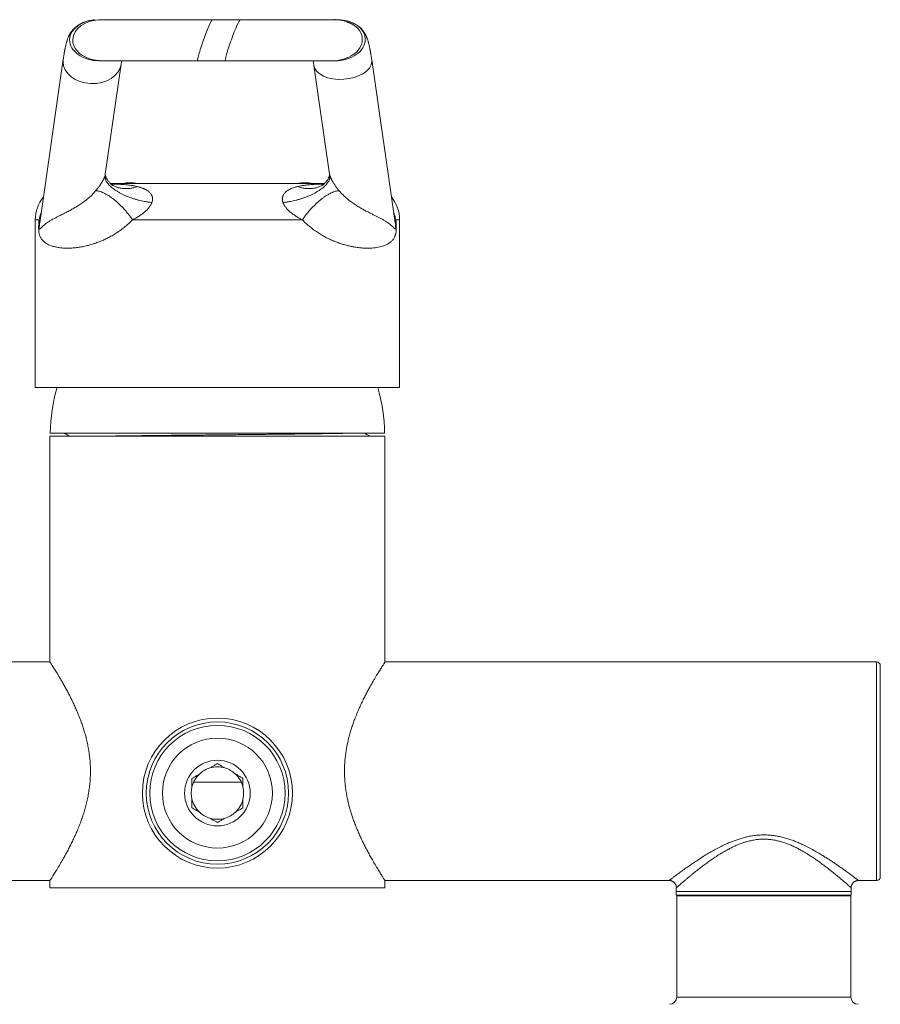
# Model space of a CAD drawing. Units: millimetres. Extents: x -233 to 566, y -251 to 478.
# Drawn here: x 121 to 239, y 343 to 478 of the extents above; entities that cross this region are included whole.
import ezdxf

# ---------------------------------------------------------------- set-up
doc = ezdxf.new("R2010")
doc.units = ezdxf.units.MM

msp = doc.modelspace()

# ---------------------------------------------------------------- linework, layer by layer
at = {"color": 7, "linetype": 'Continuous', "lineweight": 18}
for p, q in [((131.82, 478.5), (131.4, 478.5)), ((150.86, 478.5), (147.06, 478.5)), ((164.22, 478.5), (163.8, 478.5)), ((126.58, 473.06), (123.34, 450.59)), ((131.5, 472.86), (131.91, 472.86)), ((132.35, 457.28), (134.53, 472.41)), ((145.02, 472.86), (148.83, 472.86)), ((160.99, 472.22), (163.14, 457.28)), ((163.49, 472.86), (163.91, 472.86)), ((172.15, 450.59), (168.92, 472.98)), ((133.04, 456.02), (162.45, 456.02)), ((122.74, 451.02), (122.74, 428.02)), ((123.25, 451.02), (122.74, 451.02)), ((123.34, 450.59), (123.32, 450.45)), ((159.4, 451.02), (136.09, 451.02)), ((172.17, 450.45), (172.15, 450.59)), ((172.74, 451.02), (172.24, 451.02)), ((172.74, 428.02), (172.74, 451.02)), ((172.74, 428.02), (122.74, 428.02)), ((124.74, 421.32), (124.74, 390.32)), ((147.74, 421.32), (124.74, 421.32)), ((170.69, 421.72), (124.79, 421.72)), ((126.84, 421.72), (126.84, 421.68)), ((170.74, 421.32), (147.74, 421.32)), ((168.64, 421.32), (168.64, 421.32)), ((170.74, 390.32), (170.74, 421.32)), ((124.74, 390.32), (57.25, 390.32)), ((238.24, 390.32), (170.74, 390.32)), ((238.24, 360.32), (238.24, 390.32)), ((238.74, 389.82), (238.74, 360.82)), ((151.02, 373.82), (144.47, 373.82)), ((85.74, 360.32), (124.74, 360.32)), ((124.74, 360.32), (124.74, 359.32)), ((170.74, 359.32), (170.74, 360.33)), ((170.74, 360.32), (209.75, 360.32)), ((209.75, 360.32), (209.75, 360.32)), ((211.74, 360.32), (211.74, 360.32)), ((235.74, 360.32), (238.24, 360.32)), ((235.74, 360.32), (235.74, 360.32)), ((147.74, 359.32), (124.74, 359.32)), ((170.74, 359.32), (147.74, 359.32)), ((210.74, 359.32), (210.74, 358.82)), ((210.74, 358.82), (210.74, 358.32)), ((210.74, 358.82), (234.74, 358.82)), ((210.74, 358.32), (234.74, 358.32)), ((210.75, 359.32), (210.75, 359.32)), ((212.79, 358.32), (212.79, 358.22)), ((232.69, 358.22), (232.69, 358.32)), ((234.74, 358.82), (234.74, 359.32)), ((234.74, 359.32), (234.74, 359.32)), ((234.74, 358.32), (234.74, 358.82)), ((210.79, 358.22), (210.79, 344.32)), ((210.79, 358.22), (234.69, 358.22)), ((234.69, 344.32), (234.69, 358.22)), ((210.79, 344.32), (234.69, 344.32))]:
    msp.add_line(p, q, dxfattribs=at)
for radius in [10.3, 9.77, 9.3, 7.55, 4.5]:
    msp.add_circle((147.74, 372.32), radius, dxfattribs=at)
for centre, radius, start, end in [((135.74, 450.12), 6, 79.5247, 100.4753), ((159.74, 450.12), 6, 79.5247, 100.4753), ((127.74, 451.02), 5, 141.055, 180), ((167.74, 451.02), 5, 0, 38.945), ((121.95, 450.57), 1.38, 354.8563, 18.9074), ((173.54, 450.57), 1.38, 161.0926, 185.1437), ((147.74, 421.48), 22.95, 163.4457, 179.4024), ((147.74, 421.48), 22.95, 0.5976, 16.5543), ((238.24, 389.82), 0.5, 0, 90), ((147.74, 372.32), 3.6, 73.5362, 106.4638), ((147.74, 372.32), 3.6, 133.5362, 166.4638), ((147.74, 372.32), 3.6, 106.4638, 133.5362), ((147.74, 372.32), 3.6, 46.4638, 73.5362), ((147.74, 372.32), 3.6, 13.5362, 46.4638), ((147.74, 372.32), 3.6, 166.4638, 193.5362), ((147.74, 372.32), 3.6, 346.4638, 13.5362), ((147.74, 372.32), 3.6, 193.5362, 226.4638), ((147.74, 372.32), 3.6, 313.5362, 346.4638), ((147.74, 372.32), 3.6, 226.4638, 253.5362), ((147.74, 372.32), 3.6, 286.4638, 313.5362), ((147.74, 372.32), 3.6, 253.5362, 286.4638), ((238.24, 360.82), 0.5, 270, 0), ((209.79, 344.32), 1, 270, 0), ((235.69, 344.32), 1, 180, 270)]:
    msp.add_arc(centre, radius, start, end, dxfattribs=at)
for centre, major_axis, ratio, start_param, end_param in [((131.45, 475.68), (4, -0.07), 0.705012, 1.594581, 3.139993), ((131.87, 475.68), (4, -0.07), 0.705012, 1.594417, 3.139993), ((146.04, 475.68), (1.02, 2.82), 0.069781, 0.025305, 1.570796), ((149.85, 475.68), (1.02, 2.82), 0.069781, 0.024984, 1.570796), ((163.65, 475.68), (3.98, 0.22), 0.707203, 1.466308, 1.492285), ((164.06, 475.68), (3.98, 0.22), 0.707203, 6.230729, 7.776141), ((163.65, 475.68), (3.98, 0.22), 0.707203, 6.230729, 7.120533), ((131.45, 475.68), (4, -0.07), 0.705012, 3.139993, 4.73618), ((131.87, 475.68), (4, -0.07), 0.705012, 3.139993, 4.292935), ((146.04, 475.68), (1.02, 2.82), 0.069781, 1.570796, 3.166946), ((149.85, 475.68), (1.02, 2.82), 0.069781, 1.570796, 3.166884), ((163.65, 475.68), (3.98, 0.22), 0.707203, 4.634505, 6.230729), ((164.06, 475.68), (3.98, 0.22), 0.707203, 4.634542, 6.230729), ((130.55, 472.73), (-4, 0), 0.75, 6.175695, 6.283185), ((130.55, 472.73), (-4, 0), 0.75, 0, 3.034922), ((131.87, 475.68), (4, -0.07), 0.705012, 4.736117, 4.77299), ((164.96, 472.6), (3.98, 0.29), 0.574518, 3.182019, 6.216335), ((164.96, 472.6), (3.98, 0.29), 0.574518, 6.216335, 6.322726)]:
    msp.add_ellipse(centre, major_axis=major_axis, ratio=ratio, start_param=start_param, end_param=end_param, dxfattribs=at)
for points, knots in [([(130.77, 478.46), (130.76, 478.46), (130.7, 478.45), (130.58, 478.44), (130.39, 478.41), (130.18, 478.37), (129.96, 478.32), (129.75, 478.26), (129.57, 478.2), (129.41, 478.14), (129.26, 478.08), (129.13, 478.02), (129.03, 477.97), (128.96, 477.93), (128.9, 477.9), (128.82, 477.86), (128.72, 477.8), (128.59, 477.72), (128.45, 477.62), (128.3, 477.51), (128.15, 477.39), (128.01, 477.25), (127.88, 477.11), (127.78, 476.99), (127.69, 476.88), (127.62, 476.78), (127.57, 476.71), (127.54, 476.65), (127.51, 476.6), (127.47, 476.54), (127.44, 476.47), (127.4, 476.4), (127.35, 476.3), (127.29, 476.18), (127.23, 476.03), (127.18, 475.89), (127.13, 475.75), (127.09, 475.61), (127.05, 475.47), (127.01, 475.33), (126.97, 475.17), (126.93, 475.01), (126.89, 474.85), (126.86, 474.71), (126.84, 474.59), (126.82, 474.49), (126.8, 474.39), (126.78, 474.3), (126.76, 474.2), (126.75, 474.11), (126.73, 474.02), (126.71, 473.91), (126.69, 473.79), (126.67, 473.64), (126.64, 473.47), (126.61, 473.28), (126.59, 473.13), (126.58, 473.05)], [0, 0, 0, 0, 0.001597, 0.013257, 0.024438, 0.036136, 0.049358, 0.064041, 0.073919, 0.084306, 0.094706, 0.103421, 0.110352, 0.115548, 0.119258, 0.123616, 0.133111, 0.145702, 0.161334, 0.177918, 0.193921, 0.215866, 0.236849, 0.256984, 0.275394, 0.291038, 0.303969, 0.314232, 0.322679, 0.333758, 0.347458, 0.36332, 0.379328, 0.41051, 0.440993, 0.474549, 0.50614, 0.535167, 0.565086, 0.597022, 0.629878, 0.663358, 0.696209, 0.727561, 0.747087, 0.765527, 0.783309, 0.800636, 0.817502, 0.834212, 0.848192, 0.865432, 0.885923, 0.909649, 0.936589, 0.966717, 1, 1, 1, 1]), ([(147.06, 478.5), (146.82, 478.5), (146.36, 478.5), (145.68, 478.5), (145.03, 478.5), (144.41, 478.5), (143.83, 478.5), (143.25, 478.5), (142.67, 478.5), (142.1, 478.5), (141.58, 478.5), (141.11, 478.5), (140.69, 478.5), (140.33, 478.5), (140.01, 478.5), (139.71, 478.5), (139.42, 478.5), (139.14, 478.5), (138.72, 478.5), (138.17, 478.5), (137.62, 478.5), (137.18, 478.5), (136.86, 478.5), (136.53, 478.5), (136.21, 478.5), (135.88, 478.5), (135.53, 478.5), (135.18, 478.5), (134.82, 478.5), (134.47, 478.5), (134.13, 478.5), (133.8, 478.5), (133.48, 478.5), (133.17, 478.5), (132.87, 478.5), (132.6, 478.5), (132.35, 478.5), (132.13, 478.5), (131.95, 478.5), (131.86, 478.5), (131.82, 478.5)], [0, 0, 0, 0, 0.033007, 0.064601, 0.094782, 0.123551, 0.150908, 0.176851, 0.206119, 0.233353, 0.258554, 0.281721, 0.302855, 0.320745, 0.336865, 0.35165, 0.366494, 0.3815, 0.396669, 0.433061, 0.470352, 0.489685, 0.509251, 0.52905, 0.549091, 0.57028, 0.592809, 0.617042, 0.642978, 0.670616, 0.697221, 0.725233, 0.754653, 0.78548, 0.817715, 0.851357, 0.886407, 0.922864, 0.960728, 1, 1, 1, 1]), ([(163.79, 478.5), (163.77, 478.5), (163.74, 478.5), (163.65, 478.5), (163.53, 478.5), (163.4, 478.5), (163.23, 478.5), (163.03, 478.5), (162.8, 478.5), (162.52, 478.5), (162.21, 478.5), (161.83, 478.5), (161.42, 478.5), (160.98, 478.5), (160.58, 478.5), (160.24, 478.5), (159.95, 478.5), (159.67, 478.5), (159.36, 478.5), (159.04, 478.5), (158.68, 478.5), (158.28, 478.5), (157.84, 478.5), (157.38, 478.5), (156.89, 478.5), (156.37, 478.5), (155.82, 478.5), (155.23, 478.5), (154.6, 478.5), (153.93, 478.5), (153.22, 478.5), (152.47, 478.5), (151.68, 478.5), (151.14, 478.5), (150.86, 478.5)], [0, 0, 0, 0, 0.03412, 0.066869, 0.098248, 0.128257, 0.156897, 0.192332, 0.225421, 0.256167, 0.295124, 0.333472, 0.371476, 0.409136, 0.446451, 0.4672, 0.48784, 0.508372, 0.528916, 0.550904, 0.574318, 0.599534, 0.626552, 0.655371, 0.683134, 0.712386, 0.743127, 0.775356, 0.809075, 0.844282, 0.880979, 0.919164, 0.958838, 1, 1, 1, 1]), ([(163.94, 478.49), (163.92, 478.5), (163.9, 478.5), (163.83, 478.5), (163.8, 478.5)], [0, 0, 0, 0, 0.501442, 1, 1, 1, 1]), ([(166.2, 477.91), (166.19, 477.92), (166.15, 477.93), (166.09, 477.97), (166.01, 478), (165.93, 478.04), (165.83, 478.09), (165.73, 478.13), (165.61, 478.18), (165.47, 478.23), (165.29, 478.29), (165.08, 478.35), (164.83, 478.4), (164.54, 478.45), (164.23, 478.48), (164.01, 478.49), (163.89, 478.5)], [0, 0, 0, 0, 0.061565, 0.117282, 0.168096, 0.215265, 0.26034, 0.305087, 0.351279, 0.400504, 0.473057, 0.55575, 0.64943, 0.754535, 0.87135, 1, 1, 1, 1]), ([(168.92, 472.98), (168.91, 473.06), (168.89, 473.2), (168.86, 473.41), (168.83, 473.6), (168.8, 473.77), (168.78, 473.92), (168.75, 474.05), (168.73, 474.16), (168.72, 474.26), (168.7, 474.34), (168.69, 474.41), (168.67, 474.5), (168.65, 474.61), (168.62, 474.75), (168.59, 474.89), (168.55, 475.06), (168.5, 475.24), (168.45, 475.44), (168.4, 475.63), (168.34, 475.8), (168.29, 475.94), (168.25, 476.04), (168.22, 476.11), (168.2, 476.18), (168.17, 476.25), (168.13, 476.32), (168.1, 476.39), (168.06, 476.47), (168.02, 476.54), (167.98, 476.62), (167.92, 476.71), (167.86, 476.8), (167.8, 476.89), (167.74, 476.97), (167.7, 477.03), (167.65, 477.09), (167.59, 477.15), (167.51, 477.25), (167.4, 477.36), (167.25, 477.49), (167.07, 477.63), (166.86, 477.77), (166.63, 477.91), (166.43, 478.01), (166.31, 478.06), (166.27, 478.08)], [0, 0, 0, 0, 0.038844, 0.075116, 0.108794, 0.13986, 0.168297, 0.19409, 0.215979, 0.235501, 0.252649, 0.267421, 0.279902, 0.30756, 0.337343, 0.369251, 0.403069, 0.451602, 0.499734, 0.547241, 0.593005, 0.637119, 0.654919, 0.672722, 0.69049, 0.708146, 0.725696, 0.743467, 0.763686, 0.779564, 0.796815, 0.815087, 0.834346, 0.852436, 0.865344, 0.876272, 0.885216, 0.896469, 0.90723, 0.918101, 0.930022, 0.943983, 0.960537, 0.976004, 0.993246, 1, 1, 1, 1]), ([(130.19, 473.13), (130.34, 473.09), (130.63, 473), (131.11, 472.91), (131.61, 472.86), (131.96, 472.86), (132.13, 472.86)], [0, 0, 0, 0, 0.249125, 0.499258, 0.749772, 1, 1, 1, 1]), ([(131.97, 472.86), (132, 472.86), (132.05, 472.86), (132.17, 472.86), (132.32, 472.86), (132.49, 472.86), (132.68, 472.86), (132.88, 472.86), (133.1, 472.86), (133.36, 472.86), (133.67, 472.86), (134.07, 472.86), (134.49, 472.86), (134.94, 472.86), (135.34, 472.86), (135.69, 472.86), (135.98, 472.86), (136.27, 472.86), (136.58, 472.86), (136.91, 472.86), (137.27, 472.86), (137.67, 472.86), (138.11, 472.86), (138.58, 472.86), (139.07, 472.86), (139.58, 472.86), (140.13, 472.86), (140.72, 472.86), (141.34, 472.86), (142.01, 472.86), (142.71, 472.86), (143.44, 472.86), (144.22, 472.86), (144.75, 472.86), (145.02, 472.86)], [0, 0, 0, 0, 0.038124, 0.074534, 0.10923, 0.14221, 0.173476, 0.203024, 0.230856, 0.256971, 0.296047, 0.334511, 0.372597, 0.410305, 0.447635, 0.468376, 0.488999, 0.509503, 0.530075, 0.552171, 0.575662, 0.600926, 0.627963, 0.656774, 0.684503, 0.713698, 0.744358, 0.776483, 0.810074, 0.845129, 0.881649, 0.919635, 0.959085, 1, 1, 1, 1]), ([(134.53, 472.41), (134.54, 472.46), (134.55, 472.56), (134.57, 472.69), (134.59, 472.79), (134.6, 472.84), (134.6, 472.86)], [0, 0, 0, 0, 0.322483, 0.615349, 0.878725, 1, 1, 1, 1]), ([(148.83, 472.86), (149.06, 472.86), (149.51, 472.86), (150.17, 472.86), (150.8, 472.86), (151.41, 472.86), (151.98, 472.86), (152.55, 472.86), (153.11, 472.86), (153.66, 472.86), (154.17, 472.86), (154.63, 472.86), (155.04, 472.86), (155.4, 472.86), (155.71, 472.86), (156, 472.86), (156.28, 472.86), (156.55, 472.86), (156.96, 472.86), (157.48, 472.86), (158.02, 472.86), (158.44, 472.86), (158.76, 472.86), (159.07, 472.86), (159.38, 472.86), (159.7, 472.86), (160.02, 472.86), (160.36, 472.86), (160.7, 472.86), (161.04, 472.86), (161.36, 472.86), (161.67, 472.86), (161.98, 472.86), (162.27, 472.86), (162.54, 472.86), (162.8, 472.86), (163.03, 472.86), (163.22, 472.86), (163.39, 472.86), (163.46, 472.86), (163.49, 472.86)], [0, 0, 0, 0, 0.032749, 0.064114, 0.094095, 0.122691, 0.149903, 0.17573, 0.204895, 0.232065, 0.257241, 0.280422, 0.301608, 0.319583, 0.33582, 0.350627, 0.365426, 0.380395, 0.395534, 0.431885, 0.469178, 0.488527, 0.508121, 0.527959, 0.548042, 0.569203, 0.59172, 0.615957, 0.641912, 0.669586, 0.696235, 0.724306, 0.753796, 0.784708, 0.817039, 0.850791, 0.885963, 0.922555, 0.960567, 1, 1, 1, 1]), ([(160.89, 472.86), (160.9, 472.79), (160.92, 472.66), (160.95, 472.45), (160.98, 472.3), (160.99, 472.22)], [0, 0, 0, 0, 0.309629, 0.643975, 1, 1, 1, 1]), ([(131.02, 455), (131.05, 455.03), (131.11, 455.1), (131.2, 455.21), (131.29, 455.32), (131.39, 455.45), (131.49, 455.59), (131.59, 455.72), (131.67, 455.85), (131.75, 455.96), (131.82, 456.09), (131.9, 456.22), (131.98, 456.35), (132.05, 456.48), (132.11, 456.61), (132.17, 456.72), (132.21, 456.82), (132.26, 456.95), (132.29, 457.03), (132.31, 457.08)], [0, 0, 0, 0, 0.064537, 0.126398, 0.194737, 0.264956, 0.344982, 0.424942, 0.480072, 0.536606, 0.596321, 0.65738, 0.714607, 0.769965, 0.819708, 0.864438, 0.899855, 0.933497, 1, 1, 1, 1]), ([(132.31, 457.08), (132.3, 457.01), (132.29, 456.86), (132.33, 456.64), (132.42, 456.43), (132.52, 456.24), (132.66, 456.04), (132.83, 455.84), (133.04, 455.63), (133.28, 455.42), (133.56, 455.21), (133.87, 455), (134.2, 454.8), (134.56, 454.6), (134.94, 454.42), (135.33, 454.25), (135.73, 454.09), (136.13, 453.95), (136.54, 453.82), (136.94, 453.71), (137.33, 453.62), (137.77, 453.53), (138.25, 453.45), (138.58, 453.42), (138.75, 453.4)], [0, 0, 0, 0, 0.054228, 0.111357, 0.150995, 0.191787, 0.233646, 0.276465, 0.320118, 0.364462, 0.409338, 0.454577, 0.5, 0.545422, 0.590662, 0.635538, 0.679882, 0.723535, 0.766354, 0.808213, 0.849005, 0.888642, 0.945772, 1, 1, 1, 1]), ([(132.31, 457.08), (132.32, 457.13), (132.34, 457.19), (132.35, 457.25), (132.35, 457.27), (132.35, 457.28)], [0, 0, 0, 0, 0.552566, 0.858607, 1, 1, 1, 1]), ([(133.42, 455.71), (133.42, 455.71), (133.42, 455.71), (133.41, 455.72), (133.37, 455.74), (133.3, 455.8), (133.19, 455.88), (133.07, 455.99), (132.94, 456.12), (132.81, 456.26), (132.7, 456.4), (132.61, 456.54), (132.54, 456.66), (132.48, 456.76), (132.44, 456.85), (132.42, 456.92), (132.4, 456.98), (132.38, 457.04), (132.37, 457.1), (132.36, 457.15), (132.35, 457.2), (132.35, 457.24), (132.35, 457.27), (132.35, 457.28), (132.35, 457.28)], [0, 0, 0, 0, 0.010438, 0.034833, 0.061332, 0.111118, 0.168317, 0.229803, 0.293913, 0.359407, 0.422868, 0.47987, 0.532491, 0.580417, 0.623643, 0.663114, 0.693643, 0.727875, 0.765795, 0.807603, 0.847099, 0.89381, 0.946924, 1, 1, 1, 1]), ([(156.74, 453.4), (156.91, 453.42), (157.24, 453.45), (157.72, 453.53), (158.16, 453.62), (158.55, 453.71), (158.95, 453.82), (159.36, 453.95), (159.76, 454.09), (160.16, 454.25), (160.55, 454.42), (160.93, 454.6), (161.29, 454.8), (161.62, 455), (161.93, 455.21), (162.21, 455.42), (162.45, 455.63), (162.66, 455.84), (162.83, 456.04), (162.97, 456.24), (163.07, 456.43), (163.16, 456.64), (163.2, 456.86), (163.19, 457.01), (163.18, 457.08)], [0, 0, 0, 0, 0.054228, 0.111358, 0.150995, 0.191787, 0.233646, 0.276465, 0.320118, 0.364462, 0.409338, 0.454578, 0.5, 0.545423, 0.590662, 0.635538, 0.679882, 0.723535, 0.766354, 0.808213, 0.849005, 0.888643, 0.945772, 1, 1, 1, 1]), ([(163.14, 457.28), (163.14, 457.27), (163.14, 457.27), (163.14, 457.22), (163.13, 457.17), (163.12, 457.11), (163.11, 457.05), (163.09, 456.99), (163.08, 456.93), (163.05, 456.86), (163.01, 456.77), (162.96, 456.67), (162.89, 456.54), (162.78, 456.39), (162.64, 456.21), (162.47, 456.04), (162.34, 455.91), (162.22, 455.82), (162.16, 455.78), (162.12, 455.75), (162.11, 455.74), (162.1, 455.73), (162.09, 455.72), (162.09, 455.72), (162.09, 455.72)], [0, 0, 0, 0, 0.06943, 0.135084, 0.189442, 0.233036, 0.272225, 0.307645, 0.339278, 0.378779, 0.422743, 0.473034, 0.529381, 0.586063, 0.675806, 0.761094, 0.843872, 0.874951, 0.903038, 0.925802, 0.93575, 0.950187, 0.978401, 1, 1, 1, 1]), ([(163.14, 457.28), (163.14, 457.25), (163.15, 457.2), (163.17, 457.13), (163.18, 457.08)], [0, 0, 0, 0, 0.450252, 1, 1, 1, 1]), ([(163.18, 457.08), (163.19, 457.06), (163.21, 457), (163.24, 456.91), (163.28, 456.82), (163.32, 456.73), (163.36, 456.64), (163.41, 456.55), (163.46, 456.45), (163.52, 456.33), (163.61, 456.18), (163.71, 456.02), (163.8, 455.88), (163.9, 455.73), (164, 455.59), (164.1, 455.45), (164.2, 455.32), (164.29, 455.21), (164.38, 455.1), (164.44, 455.03), (164.47, 455)], [0, 0, 0, 0, 0.032991, 0.066786, 0.100375, 0.135823, 0.168802, 0.204577, 0.243442, 0.285641, 0.357619, 0.435883, 0.507413, 0.575195, 0.65549, 0.734393, 0.805707, 0.872415, 0.934726, 1, 1, 1, 1]), ([(133.13, 455.94), (133.37, 455.93), (133.81, 455.92), (134.47, 455.89), (135.1, 455.84), (135.69, 455.78), (136.23, 455.7), (136.57, 455.62), (136.73, 455.59)], [0, 0, 0, 0, 0.1918939, 0.3665466, 0.5412069, 0.7158349, 0.8578451, 1, 1, 1, 1]), ([(133.39, 455.74), (133.39, 455.74), (133.39, 455.74), (133.38, 455.74), (133.37, 455.75), (133.36, 455.75)], [0, 0, 0, 0, 0.049154, 0.525839, 1, 1, 1, 1]), ([(133.39, 455.73), (133.54, 455.66), (133.82, 455.53), (134.29, 455.39), (134.76, 455.31), (135.25, 455.29), (135.75, 455.33), (136.25, 455.42), (136.57, 455.53), (136.73, 455.59)], [0, 0, 0, 0, 0.141298, 0.284415, 0.427532, 0.570649, 0.713766, 0.856883, 1, 1, 1, 1]), ([(136.73, 455.59), (136.79, 455.57), (136.9, 455.55), (137.07, 455.5), (137.25, 455.44), (137.4, 455.39), (137.54, 455.34), (137.66, 455.29), (137.78, 455.23), (137.9, 455.17), (138.04, 455.09), (138.18, 455), (138.32, 454.9), (138.45, 454.77), (138.58, 454.63), (138.68, 454.48), (138.76, 454.33), (138.81, 454.16), (138.84, 454), (138.84, 453.85), (138.83, 453.7), (138.8, 453.55), (138.77, 453.45), (138.75, 453.4)], [0, 0, 0, 0, 0.053439, 0.106364, 0.163199, 0.223314, 0.262941, 0.300967, 0.344062, 0.387711, 0.430757, 0.487494, 0.541695, 0.59887, 0.658095, 0.713903, 0.763429, 0.812077, 0.859544, 0.895002, 0.930165, 0.965182, 1, 1, 1, 1]), ([(156.74, 453.4), (156.72, 453.45), (156.69, 453.55), (156.66, 453.7), (156.65, 453.85), (156.65, 454), (156.68, 454.16), (156.73, 454.33), (156.81, 454.48), (156.91, 454.63), (157.04, 454.77), (157.17, 454.9), (157.31, 455), (157.5, 455.12), (157.73, 455.25), (158.01, 455.36), (158.27, 455.45), (158.51, 455.53), (158.68, 455.57), (158.76, 455.59)], [0, 0, 0, 0, 0.034814, 0.069837, 0.104991, 0.14046, 0.187919, 0.236569, 0.286104, 0.341904, 0.401133, 0.458311, 0.51251, 0.569258, 0.667948, 0.758466, 0.844871, 0.924236, 1, 1, 1, 1]), ([(158.76, 455.59), (158.92, 455.62), (159.26, 455.7), (159.8, 455.78), (160.39, 455.84), (161.02, 455.89), (161.68, 455.92), (162.12, 455.93), (162.36, 455.94)], [0, 0, 0, 0, 0.142066, 0.284306, 0.458635, 0.632997, 0.807351, 1, 1, 1, 1]), ([(158.76, 455.59), (158.92, 455.53), (159.24, 455.42), (159.74, 455.33), (160.24, 455.29), (160.73, 455.31), (161.2, 455.39), (161.67, 455.53), (161.95, 455.66), (162.09, 455.73)], [0, 0, 0, 0, 0.143167, 0.286334, 0.429502, 0.572669, 0.715837, 0.859004, 1, 1, 1, 1]), ([(162.13, 455.75), (162.13, 455.75), (162.11, 455.75), (162.1, 455.74), (162.09, 455.74), (162.1, 455.74), (162.1, 455.74)], [0, 0, 0, 0, 0.0035696, 0.4967677, 0.972618, 1, 1, 1, 1]), ([(123.32, 450.45), (123.32, 450.41), (123.31, 450.33), (123.29, 450.22), (123.29, 450.12), (123.28, 450.06), (123.28, 450), (123.28, 449.95), (123.28, 449.91), (123.28, 449.88), (123.28, 449.85), (123.29, 449.83), (123.29, 449.8), (123.3, 449.78), (123.32, 449.76), (123.34, 449.76), (123.38, 449.78), (123.45, 449.83), (123.55, 449.94), (123.69, 450.08), (123.85, 450.23), (124.05, 450.41), (124.31, 450.6), (124.63, 450.81), (125.01, 451.04), (125.41, 451.25), (125.83, 451.47), (126.27, 451.68), (126.74, 451.92), (127.24, 452.17), (127.76, 452.46), (128.3, 452.77), (128.85, 453.11), (129.36, 453.46), (129.82, 453.82), (130.24, 454.18), (130.64, 454.57), (130.9, 454.85), (131.02, 455)], [0, 0, 0, 0, 0.009508, 0.019035, 0.02379, 0.028575, 0.030955, 0.03339, 0.034966, 0.036162, 0.037362, 0.038851, 0.041489, 0.045873, 0.050357, 0.060846, 0.071348, 0.092521, 0.134346, 0.176178, 0.218087, 0.259997, 0.317613, 0.375269, 0.43291, 0.490504, 0.538002, 0.585564, 0.633141, 0.680688, 0.728172, 0.772973, 0.817796, 0.862592, 0.896933, 0.931309, 0.965674, 1, 1, 1, 1]), ([(131.02, 455), (131.1, 454.99), (131.26, 454.99), (131.52, 454.94), (131.81, 454.85), (132.11, 454.73), (132.44, 454.56), (132.77, 454.37), (133.12, 454.13), (133.47, 453.87), (133.82, 453.58), (134.18, 453.26), (134.53, 452.92), (134.87, 452.57), (135.2, 452.19), (135.52, 451.81), (135.82, 451.42), (136, 451.15), (136.09, 451.02)], [0, 0, 0, 0, 0.0625, 0.125, 0.1875, 0.25, 0.3125, 0.375, 0.4375, 0.5, 0.5625, 0.625, 0.6875, 0.75, 0.8125, 0.875, 0.9375, 1, 1, 1, 1]), ([(159.4, 451.02), (159.49, 451.15), (159.67, 451.42), (159.97, 451.81), (160.29, 452.19), (160.62, 452.57), (160.96, 452.92), (161.31, 453.26), (161.67, 453.58), (162.02, 453.87), (162.37, 454.13), (162.72, 454.37), (163.05, 454.56), (163.38, 454.73), (163.68, 454.85), (163.97, 454.94), (164.23, 454.99), (164.39, 454.99), (164.47, 455)], [0, 0, 0, 0, 0.0625, 0.125, 0.1875, 0.25, 0.3125, 0.375, 0.4375, 0.5, 0.5625, 0.625, 0.6875, 0.75, 0.8125, 0.875, 0.9375, 1, 1, 1, 1]), ([(164.47, 455), (164.57, 454.88), (164.78, 454.64), (165.11, 454.31), (165.51, 453.95), (165.98, 453.57), (166.51, 453.2), (167.03, 452.86), (167.54, 452.56), (168.02, 452.29), (168.49, 452.05), (168.93, 451.83), (169.35, 451.62), (169.74, 451.43), (170.12, 451.23), (170.48, 451.04), (170.82, 450.84), (171.12, 450.64), (171.36, 450.47), (171.56, 450.29), (171.73, 450.13), (171.88, 449.97), (172.01, 449.85), (172.1, 449.78), (172.15, 449.76), (172.17, 449.77), (172.19, 449.78), (172.2, 449.79), (172.2, 449.81), (172.21, 449.84), (172.21, 449.87), (172.21, 449.89), (172.21, 449.93), (172.21, 449.97), (172.21, 450.02), (172.21, 450.1), (172.2, 450.18), (172.19, 450.31), (172.17, 450.39), (172.17, 450.45)], [0, 0, 0, 0, 0.028475, 0.056963, 0.085442, 0.128689, 0.171939, 0.214294, 0.256688, 0.299085, 0.341447, 0.384864, 0.428312, 0.471765, 0.515188, 0.566843, 0.618532, 0.670231, 0.7219, 0.763902, 0.805945, 0.847974, 0.889954, 0.931903, 0.943103, 0.948751, 0.954392, 0.957194, 0.960049, 0.961817, 0.963085, 0.964363, 0.965493, 0.967553, 0.970439, 0.973403, 0.980001, 0.98661, 1, 1, 1, 1]), ([(138.75, 453.4), (138.73, 453.35), (138.69, 453.25), (138.61, 453.1), (138.53, 452.95), (138.43, 452.81), (138.32, 452.67), (138.19, 452.52), (138.03, 452.35), (137.84, 452.18), (137.65, 452.01), (137.44, 451.85), (137.22, 451.69), (136.98, 451.53), (136.75, 451.39), (136.53, 451.26), (136.31, 451.13), (136.16, 451.06), (136.09, 451.02)], [0, 0, 0, 0, 0.045549, 0.09165, 0.138198, 0.182819, 0.229274, 0.27783, 0.344749, 0.415292, 0.479309, 0.54741, 0.628532, 0.70932, 0.785326, 0.857878, 0.92754, 1, 1, 1, 1]), ([(159.4, 451.02), (159.33, 451.06), (159.18, 451.13), (158.96, 451.25), (158.74, 451.38), (158.51, 451.53), (158.27, 451.69), (158.05, 451.85), (157.84, 452.01), (157.65, 452.18), (157.46, 452.35), (157.3, 452.52), (157.17, 452.67), (157.06, 452.81), (156.95, 452.98), (156.83, 453.17), (156.77, 453.32), (156.74, 453.4)], [0, 0, 0, 0, 0.072083, 0.141266, 0.215175, 0.290274, 0.371798, 0.452628, 0.520722, 0.584757, 0.655294, 0.72223, 0.77078, 0.817238, 0.861874, 0.931191, 1, 1, 1, 1]), ([(123.25, 451.02), (123.28, 451.14), (123.33, 451.39), (123.43, 451.74), (123.52, 451.96), (123.55, 452.04)], [0, 0, 0, 0, 0.379631, 0.759489, 1, 1, 1, 1]), ([(171.94, 452.04), (171.97, 451.96), (172.05, 451.75), (172.15, 451.4), (172.21, 451.15), (172.24, 451.02)], [0, 0, 0, 0, 0.2225877, 0.6114144, 1, 1, 1, 1]), ([(136.09, 451.02), (135.97, 450.9), (135.73, 450.66), (135.31, 450.27), (134.82, 449.87), (134.26, 449.46), (133.7, 449.09), (133.13, 448.76), (132.56, 448.46), (132, 448.2), (131.46, 447.98), (130.93, 447.79), (130.4, 447.62), (129.83, 447.46), (129.21, 447.33), (128.55, 447.22), (127.92, 447.15), (127.32, 447.12), (126.76, 447.13), (126.23, 447.17), (125.74, 447.24), (125.28, 447.34), (124.89, 447.46), (124.56, 447.6), (124.28, 447.75), (124.04, 447.91), (123.84, 448.07), (123.68, 448.25), (123.55, 448.42), (123.45, 448.6), (123.38, 448.74), (123.33, 448.89), (123.29, 449.04), (123.26, 449.19), (123.23, 449.34), (123.21, 449.5), (123.2, 449.66), (123.2, 449.84), (123.19, 450.01), (123.2, 450.21), (123.21, 450.45), (123.23, 450.73), (123.24, 450.92), (123.25, 451.02)], [0, 0, 0, 0, 0.021542, 0.043084, 0.073416, 0.103845, 0.134341, 0.164853, 0.195321, 0.225678, 0.25459, 0.283534, 0.312482, 0.341399, 0.381279, 0.421195, 0.46108, 0.500721, 0.540465, 0.580267, 0.620076, 0.659836, 0.699489, 0.730848, 0.76222, 0.793575, 0.817796, 0.842024, 0.866223, 0.880217, 0.894204, 0.903935, 0.913678, 0.923371, 0.930195, 0.937013, 0.944248, 0.951484, 0.957851, 0.964223, 0.975412, 0.986623, 1, 1, 1, 1]), ([(172.24, 451.02), (172.24, 450.93), (172.26, 450.76), (172.28, 450.49), (172.29, 450.24), (172.3, 450.02), (172.29, 449.84), (172.29, 449.67), (172.27, 449.49), (172.26, 449.33), (172.23, 449.17), (172.2, 449.03), (172.16, 448.89), (172.1, 448.73), (172.02, 448.54), (171.9, 448.35), (171.77, 448.2), (171.64, 448.06), (171.45, 447.91), (171.22, 447.75), (170.92, 447.59), (170.59, 447.46), (170.22, 447.35), (169.83, 447.25), (169.4, 447.19), (168.95, 447.14), (168.45, 447.12), (167.88, 447.13), (167.26, 447.18), (166.66, 447.26), (166.09, 447.37), (165.55, 447.49), (165, 447.65), (164.43, 447.83), (163.87, 448.04), (163.3, 448.29), (162.73, 448.56), (162.17, 448.87), (161.6, 449.21), (161.04, 449.59), (160.49, 450.02), (159.93, 450.49), (159.58, 450.84), (159.4, 451.02)], [0, 0, 0, 0, 0.011445, 0.022899, 0.034292, 0.041436, 0.048572, 0.055656, 0.062738, 0.07035, 0.077972, 0.086841, 0.095747, 0.104643, 0.12434, 0.144091, 0.163923, 0.183786, 0.203578, 0.237319, 0.271095, 0.304877, 0.338626, 0.373472, 0.408352, 0.44323, 0.478073, 0.518374, 0.558703, 0.598999, 0.630181, 0.661398, 0.692611, 0.723788, 0.754796, 0.784969, 0.815246, 0.845563, 0.875865, 0.906106, 0.936255, 0.968128, 1, 1, 1, 1]), ([(126.85, 421.68), (126.85, 421.68), (126.86, 421.69), (126.93, 421.7), (127.06, 421.71), (127.19, 421.71), (127.3, 421.72), (127.33, 421.72)], [0, 0, 0, 0, 0.210866, 0.444319, 0.67875, 0.913869, 1, 1, 1, 1]), ([(126.85, 421.67), (126.99, 421.59), (127.19, 421.47), (127.4, 421.36), (127.46, 421.32)], [0, 0, 0, 0, 0.693636, 1, 1, 1, 1]), ([(131.8, 421.32), (131.96, 421.32), (132.31, 421.33), (132.9, 421.34), (133.56, 421.34), (134.25, 421.35), (134.98, 421.36), (135.74, 421.37), (136.54, 421.38), (137.36, 421.39), (138.22, 421.4), (139.09, 421.41), (139.99, 421.42), (140.92, 421.43), (141.87, 421.44), (142.85, 421.45), (143.84, 421.46), (144.83, 421.47), (145.83, 421.48), (146.84, 421.49), (147.83, 421.5), (148.82, 421.51), (149.8, 421.52), (150.77, 421.53), (151.72, 421.54), (152.64, 421.55), (153.55, 421.56), (154.44, 421.57), (155.33, 421.58), (156.21, 421.59), (157.09, 421.6), (157.96, 421.61), (158.81, 421.62), (159.63, 421.63), (160.43, 421.64), (161.2, 421.65), (161.93, 421.66), (162.64, 421.67), (163.3, 421.68), (163.93, 421.69), (164.51, 421.7), (165.05, 421.71), (165.37, 421.72), (165.53, 421.72)], [0, 0, 0, 0, 0.019063, 0.042946, 0.066554, 0.09011, 0.11394, 0.138021, 0.162328, 0.186835, 0.211072, 0.235448, 0.259935, 0.284504, 0.309628, 0.334774, 0.35991, 0.385005, 0.410026, 0.434943, 0.459725, 0.484289, 0.508661, 0.532816, 0.556727, 0.580372, 0.603446, 0.626761, 0.650326, 0.674118, 0.698605, 0.723275, 0.748101, 0.773053, 0.798099, 0.82321, 0.848352, 0.873819, 0.899252, 0.924619, 0.949887, 0.975024, 1, 1, 1, 1]), ([(168.64, 421.33), (168.5, 421.41), (168.27, 421.54), (168.05, 421.67), (167.96, 421.72)], [0, 0, 0, 0, 0.621061, 1, 1, 1, 1]), ([(130.31, 375.32), (130.31, 375.56), (130.3, 376.04), (130.25, 376.77), (130.18, 377.49), (130.07, 378.22), (129.94, 378.94), (129.79, 379.64), (129.61, 380.31), (129.42, 380.97), (129.21, 381.61), (128.99, 382.24), (128.75, 382.85), (128.5, 383.47), (128.23, 384.09), (127.94, 384.72), (127.65, 385.31), (127.36, 385.89), (127.07, 386.44), (126.77, 386.98), (126.48, 387.5), (126.18, 388), (125.93, 388.43), (125.72, 388.78), (125.53, 389.08), (125.37, 389.35), (125.21, 389.6), (125.07, 389.82), (124.95, 390.01), (124.85, 390.16), (124.78, 390.26), (124.75, 390.32), (124.75, 390.31), (124.75, 390.31)], [0, 0, 0, 0, 0.029762, 0.059555, 0.089319, 0.120143, 0.150998, 0.181827, 0.211535, 0.241264, 0.270975, 0.301346, 0.331734, 0.362107, 0.396227, 0.430367, 0.464488, 0.499373, 0.53428, 0.569163, 0.607667, 0.646202, 0.6847, 0.71462, 0.744578, 0.774533, 0.804448, 0.838676, 0.872936, 0.907161, 0.942753, 0.978387, 1, 1, 1, 1]), ([(170.74, 390.31), (170.74, 390.32), (170.75, 390.32), (170.72, 390.29), (170.68, 390.22), (170.61, 390.12), (170.53, 389.98), (170.42, 389.81), (170.29, 389.61), (170.14, 389.37), (169.98, 389.12), (169.8, 388.83), (169.6, 388.5), (169.39, 388.16), (169.17, 387.77), (168.92, 387.34), (168.65, 386.86), (168.38, 386.36), (168.1, 385.82), (167.81, 385.25), (167.51, 384.63), (167.2, 383.96), (166.89, 383.23), (166.61, 382.53), (166.37, 381.87), (166.16, 381.25), (165.96, 380.61), (165.79, 379.97), (165.63, 379.33), (165.5, 378.7), (165.39, 378.05), (165.3, 377.38), (165.23, 376.7), (165.19, 376.02), (165.18, 375.35), (165.19, 374.68), (165.23, 374.01), (165.29, 373.33), (165.38, 372.66), (165.49, 372), (165.62, 371.37), (165.76, 370.77), (165.92, 370.17), (166.1, 369.58), (166.29, 369), (166.5, 368.4), (166.74, 367.79), (166.99, 367.16), (167.26, 366.55), (167.53, 365.97), (167.8, 365.4), (168.1, 364.82), (168.4, 364.24), (168.71, 363.67), (168.99, 363.18), (169.23, 362.76), (169.45, 362.4), (169.65, 362.06), (169.84, 361.75), (170.02, 361.46), (170.18, 361.2), (170.33, 360.97), (170.46, 360.77), (170.56, 360.6), (170.65, 360.47), (170.7, 360.38), (170.74, 360.33), (170.74, 360.32), (170.74, 360.32)], [0, 0, 0, 0, 0.006988, 0.021671, 0.036365, 0.051048, 0.06616, 0.081285, 0.096399, 0.111104, 0.12582, 0.140527, 0.155569, 0.170621, 0.185665, 0.20229, 0.218927, 0.235554, 0.252549, 0.269554, 0.286549, 0.305528, 0.324521, 0.343499, 0.358185, 0.372889, 0.38759, 0.402273, 0.415981, 0.429697, 0.443404, 0.457486, 0.47158, 0.485661, 0.499383, 0.513118, 0.52684, 0.540995, 0.555163, 0.56932, 0.582616, 0.595921, 0.609219, 0.622787, 0.636363, 0.649932, 0.665873, 0.681824, 0.697766, 0.71403, 0.730304, 0.746568, 0.765563, 0.784572, 0.803565, 0.818253, 0.832957, 0.84766, 0.862346, 0.877599, 0.892862, 0.908114, 0.923792, 0.939484, 0.955161, 0.970428, 0.985708, 1, 1, 1, 1]), ([(147.74, 376.36), (147.67, 376.32), (147.54, 376.24), (147.34, 376.13), (147.14, 376.01), (146.94, 375.9), (146.8, 375.81), (146.72, 375.77)], [0, 0, 0, 0, 0.237916, 0.42683, 0.615709, 0.807894, 1, 1, 1, 1]), ([(148.77, 375.77), (148.7, 375.81), (148.58, 375.88), (148.34, 376.02), (148.05, 376.18), (147.85, 376.3), (147.74, 376.36)], [0, 0, 0, 0, 0.1672003, 0.3344487, 0.6746952, 1, 1, 1, 1]), ([(124.75, 360.32), (124.75, 360.32), (124.74, 360.31), (124.76, 360.34), (124.79, 360.4), (124.86, 360.49), (124.94, 360.62), (125.04, 360.78), (125.16, 360.97), (125.3, 361.18), (125.46, 361.44), (125.63, 361.72), (125.83, 362.04), (126.04, 362.39), (126.26, 362.77), (126.5, 363.18), (126.75, 363.62), (127.02, 364.1), (127.3, 364.64), (127.6, 365.23), (127.9, 365.85), (128.21, 366.5), (128.51, 367.19), (128.79, 367.88), (129.04, 368.55), (129.27, 369.21), (129.49, 369.9), (129.69, 370.61), (129.87, 371.34), (130.02, 372.1), (130.14, 372.88), (130.24, 373.68), (130.3, 374.49), (130.31, 375.04), (130.31, 375.32)], [0, 0, 0, 0, 0.001951, 0.033493, 0.065065, 0.096608, 0.125379, 0.15417, 0.182943, 0.21245, 0.241977, 0.271487, 0.302284, 0.333103, 0.363903, 0.395374, 0.426864, 0.458337, 0.493908, 0.529502, 0.565073, 0.601515, 0.637982, 0.674422, 0.705884, 0.737364, 0.768822, 0.80111, 0.833422, 0.865703, 0.898955, 0.932205, 0.966103, 1, 1, 1, 1]), ([(145.27, 374.93), (145.2, 374.89), (145.08, 374.82), (144.84, 374.68), (144.55, 374.52), (144.35, 374.4), (144.24, 374.34)], [0, 0, 0, 0, 0.1672, 0.334449, 0.674695, 1, 1, 1, 1]), ([(151.24, 374.34), (151.17, 374.38), (151.04, 374.46), (150.84, 374.58), (150.64, 374.69), (150.44, 374.81), (150.3, 374.89), (150.22, 374.93)], [0, 0, 0, 0, 0.237916, 0.42683, 0.615709, 0.807894, 1, 1, 1, 1]), ([(144.24, 374.34), (144.24, 374.27), (144.24, 374.12), (144.24, 373.86), (144.24, 373.6), (144.24, 373.35), (144.24, 373.23), (144.24, 373.16)], [0, 0, 0, 0, 0.204533, 0.409522, 0.702909, 0.851469, 1, 1, 1, 1]), ([(151.24, 373.16), (151.24, 373.29), (151.24, 373.54), (151.24, 373.85), (151.24, 374.12), (151.24, 374.27), (151.24, 374.34)], [0, 0, 0, 0, 0.293646, 0.591615, 0.795551, 1, 1, 1, 1]), ([(144.24, 371.48), (144.24, 371.35), (144.24, 371.1), (144.24, 370.78), (144.24, 370.52), (144.24, 370.37), (144.24, 370.3)], [0, 0, 0, 0, 0.293646, 0.591615, 0.795551, 1, 1, 1, 1]), ([(151.24, 370.3), (151.24, 370.37), (151.24, 370.52), (151.24, 370.78), (151.24, 371.04), (151.24, 371.28), (151.24, 371.41), (151.24, 371.48)], [0, 0, 0, 0, 0.2045334, 0.4095221, 0.7029088, 0.8514695, 1, 1, 1, 1]), ([(144.24, 370.3), (144.32, 370.26), (144.45, 370.18), (144.65, 370.06), (144.85, 369.95), (145.05, 369.83), (145.19, 369.75), (145.27, 369.71)], [0, 0, 0, 0, 0.237916, 0.42683, 0.615709, 0.807895, 1, 1, 1, 1]), ([(150.22, 369.71), (150.29, 369.75), (150.41, 369.82), (150.65, 369.96), (150.94, 370.12), (151.14, 370.24), (151.24, 370.3)], [0, 0, 0, 0, 0.1672, 0.334449, 0.674695, 1, 1, 1, 1]), ([(146.72, 368.87), (146.79, 368.83), (146.91, 368.76), (147.15, 368.62), (147.44, 368.46), (147.64, 368.34), (147.74, 368.28)], [0, 0, 0, 0, 0.1672002, 0.3344487, 0.6746953, 1, 1, 1, 1]), ([(147.74, 368.28), (147.82, 368.32), (147.95, 368.4), (148.15, 368.51), (148.35, 368.63), (148.55, 368.74), (148.69, 368.83), (148.77, 368.87)], [0, 0, 0, 0, 0.237916, 0.42683, 0.615709, 0.807894, 1, 1, 1, 1]), ([(209.75, 360.32), (209.75, 360.32), (209.75, 360.32), (209.78, 360.35), (209.84, 360.4), (209.94, 360.46), (210.05, 360.55), (210.19, 360.66), (210.36, 360.78), (210.55, 360.93), (210.78, 361.1), (211.03, 361.28), (211.32, 361.49), (211.63, 361.71), (212, 361.98), (212.45, 362.29), (212.97, 362.66), (213.53, 363.03), (214.1, 363.4), (214.7, 363.78), (215.33, 364.15), (216, 364.53), (216.69, 364.9), (217.33, 365.21), (217.91, 365.47), (218.42, 365.68), (218.94, 365.88), (219.48, 366.06), (220.04, 366.22), (220.63, 366.36), (221.26, 366.47), (221.93, 366.55), (222.61, 366.58), (223.29, 366.57), (223.95, 366.51), (224.6, 366.41), (225.25, 366.27), (225.87, 366.1), (226.48, 365.91), (227.06, 365.69), (227.62, 365.46), (228.24, 365.18), (228.91, 364.84), (229.62, 364.46), (230.25, 364.1), (230.8, 363.77), (231.3, 363.46), (231.78, 363.15), (232.24, 362.84), (232.68, 362.54), (233.13, 362.23), (233.59, 361.91), (233.98, 361.63), (234.3, 361.4), (234.56, 361.21), (234.78, 361.04), (234.98, 360.89), (235.16, 360.76), (235.31, 360.65), (235.45, 360.55), (235.56, 360.46), (235.64, 360.4), (235.71, 360.35), (235.74, 360.32), (235.74, 360.32), (235.74, 360.32)], [0, 0, 0, 0, 0.008782, 0.022656, 0.036516, 0.049935, 0.063367, 0.076788, 0.090619, 0.104463, 0.118296, 0.133351, 0.148427, 0.163506, 0.178565, 0.199483, 0.220423, 0.241345, 0.261576, 0.281822, 0.302055, 0.322829, 0.343618, 0.364389, 0.378156, 0.391929, 0.405694, 0.419767, 0.433851, 0.44792, 0.463973, 0.480023, 0.496503, 0.512982, 0.528632, 0.544282, 0.560287, 0.576295, 0.591634, 0.606996, 0.622364, 0.637711, 0.658958, 0.680224, 0.701474, 0.718132, 0.734799, 0.751457, 0.76843, 0.785411, 0.802382, 0.82298, 0.843576, 0.857579, 0.87159, 0.885592, 0.898262, 0.910939, 0.923608, 0.936609, 0.94962, 0.96262, 0.976191, 0.989775, 1, 1, 1, 1]), ([(234.74, 359.32), (234.74, 359.32), (234.74, 359.32), (234.71, 359.35), (234.65, 359.4), (234.57, 359.47), (234.47, 359.56), (234.35, 359.66), (234.21, 359.79), (234.05, 359.93), (233.86, 360.09), (233.65, 360.27), (233.42, 360.46), (233.13, 360.71), (232.76, 361.01), (232.34, 361.35), (231.93, 361.68), (231.53, 362), (231.1, 362.32), (230.66, 362.65), (230.2, 362.99), (229.68, 363.34), (229.12, 363.72), (228.49, 364.11), (227.89, 364.46), (227.32, 364.76), (226.78, 365.03), (226.22, 365.27), (225.65, 365.48), (225.07, 365.66), (224.49, 365.81), (223.88, 365.92), (223.26, 365.98), (222.64, 366), (222.01, 365.97), (221.39, 365.88), (220.8, 365.76), (220.25, 365.61), (219.75, 365.45), (219.25, 365.26), (218.77, 365.05), (218.29, 364.82), (217.76, 364.54), (217.17, 364.21), (216.54, 363.83), (215.93, 363.43), (215.34, 363.02), (214.78, 362.61), (214.24, 362.21), (213.74, 361.83), (213.27, 361.45), (212.86, 361.12), (212.51, 360.84), (212.22, 360.59), (211.94, 360.35), (211.7, 360.15), (211.5, 359.98), (211.32, 359.82), (211.17, 359.69), (211.03, 359.57), (210.92, 359.48), (210.84, 359.4), (210.78, 359.35), (210.75, 359.32), (210.75, 359.32), (210.75, 359.32)], [0, 0, 0, 0, 0.009407, 0.023764, 0.038107, 0.051007, 0.063916, 0.076817, 0.090064, 0.103322, 0.11657, 0.130509, 0.144457, 0.158397, 0.179741, 0.201086, 0.217881, 0.234685, 0.251481, 0.268599, 0.285725, 0.302844, 0.323107, 0.343383, 0.363643, 0.379371, 0.395123, 0.410867, 0.426582, 0.441626, 0.456667, 0.472099, 0.487528, 0.502843, 0.518158, 0.534008, 0.54986, 0.563252, 0.576659, 0.590056, 0.60384, 0.617632, 0.631419, 0.651653, 0.671905, 0.692143, 0.712933, 0.733737, 0.754526, 0.774939, 0.795367, 0.815776, 0.83165, 0.847547, 0.863441, 0.87931, 0.892994, 0.906686, 0.920368, 0.934445, 0.948534, 0.962609, 0.976253, 0.989909, 1, 1, 1, 1]), ([(209.75, 360.32), (209.77, 360.32), (209.82, 360.32), (209.91, 360.31), (210.02, 360.29), (210.12, 360.25), (210.22, 360.2), (210.32, 360.14), (210.41, 360.07), (210.5, 359.99), (210.57, 359.89), (210.63, 359.79), (210.68, 359.69), (210.71, 359.58), (210.74, 359.48), (210.75, 359.39), (210.74, 359.34), (210.74, 359.32)], [0, 0, 0, 0, 0.0342007, 0.1032047, 0.1733, 0.2441144, 0.315411, 0.3870379, 0.4588835, 0.5379401, 0.6148044, 0.6894657, 0.7621259, 0.8329017, 0.9018523, 0.9689838, 1, 1, 1, 1]), ([(234.74, 359.32), (234.74, 359.33), (234.74, 359.38), (234.75, 359.46), (234.77, 359.57), (234.81, 359.67), (234.85, 359.78), (234.91, 359.88), (234.99, 359.98), (235.07, 360.07), (235.16, 360.14), (235.26, 360.2), (235.36, 360.24), (235.46, 360.28), (235.56, 360.3), (235.65, 360.32), (235.71, 360.32), (235.74, 360.32)], [0, 0, 0, 0, 0.015578, 0.0861041, 0.1571952, 0.2286688, 0.3004019, 0.3803049, 0.4579794, 0.5333524, 0.6066662, 0.6780603, 0.7476165, 0.8153619, 0.8812646, 0.9452582, 1, 1, 1, 1])]:
    msp.add_open_spline(points, degree=3, knots=knots, dxfattribs=at)

doc.saveas('drawing.dxf')
